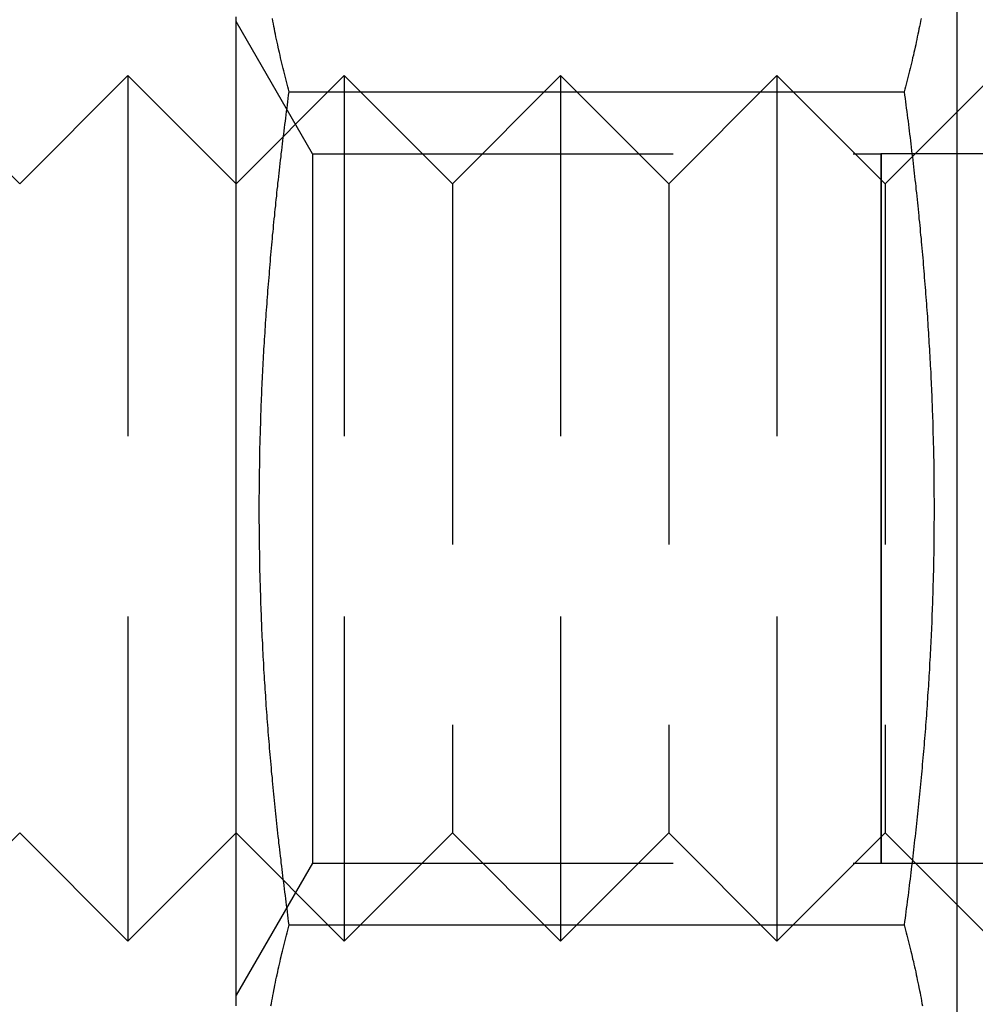
# Model space of a CAD drawing. Extents: x 1044 to 1292, y -485 to 515.
# Drawn here: x 1279 to 1285, y 90 to 97 of the extents above; entities that cross this region are included whole.
import ezdxf

# ---------------------------------------------------------------- set-up
doc = ezdxf.new("R2010")
doc.units = 0
doc.header["$LTSCALE"] = 10
doc.linetypes.add('VERDECKT', pattern=[0.375, 0.25, -0.125])
doc.layers.get('0').update_dxf_attribs({"linetype": 'CONTINUOUS'})

# ---------------------------------------------------------------- blocks, each defined once
blk = doc.blocks.new('A$CFCEC0BCC')
at = {"color": 3, "linetype": 'CONTINUOUS', "extrusion": (-2e-16, 1, -2e-16)}
for p, q in [((-430.4855, -381.3229), (-430.4855, -376.9229)), ((-435.1175, -378.4361), (-430.8536, -378.4361)), ((-430.4855, -385.7229), (-430.4855, -381.3229)), ((-435.1175, -384.2096), (-430.8536, -384.2096))]:
    blk.add_line(p, q, dxfattribs=at)
at = {"color": 1, "linetype": 'VERDECKT', "extrusion": (-2e-16, 1, -2e-16)}
for p, q in [((-434.9564, -378.8644), (-435.4855, -377.9479)), ((-436.9855, -379.0729), (-437.7355, -378.3229)), ((-436.9855, -379.0729), (-436.2355, -378.3229)), ((-436.2355, -378.3229), (-436.2355, -384.3229)), ((-435.4855, -379.0729), (-436.2355, -378.3229)), ((-435.4855, -379.0729), (-434.7355, -378.3229)), ((-434.7355, -378.3229), (-434.7355, -384.3229)), ((-433.9855, -379.0729), (-434.7355, -378.3229)), ((-433.9855, -379.0729), (-433.2355, -378.3229)), ((-433.2355, -378.3229), (-433.2355, -384.3229)), ((-432.4855, -379.0729), (-433.2355, -378.3229)), ((-432.4855, -379.0729), (-431.7355, -378.3229)), ((-431.7355, -378.3229), (-431.7355, -384.3229)), ((-430.9855, -379.0729), (-431.7355, -378.3229)), ((-430.9855, -379.0729), (-430.2355, -378.3229)), ((-434.9564, -378.8644), (-434.9564, -381.3229)), ((-434.9564, -378.8644), (-431.0147, -378.8644)), ((-431.0147, -378.8644), (-431.0138, -378.8629)), ((-431.0147, -378.8644), (-431.0147, -381.3229)), ((-431.0138, -378.8629), (-431.0138, -381.3229)), ((-431.0138, -378.8629), (-427.8855, -378.8629)), ((-433.9855, -379.0729), (-433.9855, -383.5729)), ((-432.4855, -379.0729), (-432.4855, -383.5729)), ((-430.9855, -379.0729), (-430.9855, -383.5729)), ((-434.9564, -381.3229), (-434.9564, -383.7814)), ((-431.0147, -381.3229), (-431.0147, -383.7814)), ((-431.0138, -381.3229), (-431.0138, -383.7829)), ((-436.9855, -383.5729), (-437.7355, -384.3229)), ((-436.9855, -383.5729), (-436.2355, -384.3229)), ((-435.4855, -383.5729), (-436.2355, -384.3229)), ((-435.4855, -383.5729), (-434.7355, -384.3229)), ((-433.9855, -383.5729), (-434.7355, -384.3229)), ((-433.9855, -383.5729), (-433.2355, -384.3229)), ((-432.4855, -383.5729), (-433.2355, -384.3229)), ((-432.4855, -383.5729), (-431.7355, -384.3229)), ((-430.9855, -383.5729), (-431.7355, -384.3229)), ((-430.9855, -383.5729), (-430.2355, -384.3229)), ((-434.9564, -383.7814), (-435.4855, -384.6979)), ((-434.9564, -383.7814), (-431.0147, -383.7814)), ((-431.0147, -383.7814), (-431.0138, -383.7829)), ((-431.0138, -383.7829), (-427.8855, -383.7829))]:
    blk.add_line(p, q, dxfattribs=at)
at = {"color": 3}
for points in [[(-435.486, -384.772, 0), (-435.486, -384.746, 0), (-435.486, -384.721, 0), (-435.486, -384.695, 0), (-435.486, -384.67, 0), (-435.486, -384.644, 0), (-435.486, -384.618, 0), (-435.486, -384.592, 0), (-435.486, -384.567, 0), (-435.486, -384.54, 0), (-435.486, -384.514, 0), (-435.486, -384.488, 0), (-435.486, -384.462, 0), (-435.486, -384.436, 0), (-435.486, -384.409, 0), (-435.486, -384.383, 0), (-435.486, -384.356, 0), (-435.486, -384.329, 0), (-435.486, -384.302, 0), (-435.486, -384.276, 0), (-435.486, -384.249, 0), (-435.486, -384.222, 0), (-435.486, -384.195, 0), (-435.486, -384.167, 0), (-435.486, -384.14, 0), (-435.486, -384.113, 0), (-435.486, -384.085, 0), (-435.486, -384.058, 0), (-435.486, -384.03, 0), (-435.486, -384.003, 0), (-435.486, -383.975, 0), (-435.486, -383.947, 0), (-435.486, -383.919, 0), (-435.486, -383.891, 0), (-435.486, -383.863, 0), (-435.486, -383.835, 0), (-435.486, -383.807, 0), (-435.486, -383.779, 0), (-435.486, -383.75, 0), (-435.486, -383.722, 0), (-435.486, -383.693, 0), (-435.486, -383.665, 0), (-435.486, -383.636, 0), (-435.486, -383.607, 0), (-435.486, -383.578, 0), (-435.486, -383.55, 0), (-435.486, -383.521, 0), (-435.486, -383.492, 0), (-435.486, -383.462, 0), (-435.486, -383.433, 0), (-435.486, -383.404, 0), (-435.486, -383.375, 0), (-435.486, -383.345, 0), (-435.486, -383.316, 0), (-435.486, -383.286, 0), (-435.486, -383.257, 0), (-435.486, -383.227, 0), (-435.486, -383.198, 0), (-435.486, -383.168, 0), (-435.486, -383.138, 0), (-435.486, -383.108, 0), (-435.486, -383.078, 0), (-435.486, -383.048, 0), (-435.486, -383.018, 0), (-435.486, -382.988, 0), (-435.486, -382.958, 0), (-435.486, -382.927, 0), (-435.486, -382.897, 0), (-435.486, -382.867, 0), (-435.486, -382.836, 0), (-435.486, -382.806, 0), (-435.486, -382.775, 0), (-435.486, -382.744, 0), (-435.486, -382.714, 0), (-435.486, -382.683, 0), (-435.486, -382.652, 0), (-435.486, -382.621, 0), (-435.486, -382.59, 0), (-435.486, -382.559, 0), (-435.486, -382.528, 0), (-435.486, -382.497, 0), (-435.486, -382.466, 0), (-435.486, -382.435, 0), (-435.486, -382.404, 0), (-435.486, -382.372, 0), (-435.486, -382.341, 0), (-435.486, -382.31, 0), (-435.486, -382.278, 0), (-435.486, -382.247, 0), (-435.486, -382.215, 0), (-435.486, -382.184, 0), (-435.486, -382.152, 0), (-435.486, -382.12, 0), (-435.486, -382.089, 0), (-435.486, -382.057, 0), (-435.486, -382.025, 0), (-435.486, -381.993, 0), (-435.486, -381.961, 0), (-435.486, -381.929, 0), (-435.486, -381.897, 0), (-435.486, -381.865, 0), (-435.486, -381.833, 0), (-435.486, -381.801, 0), (-435.486, -381.768, 0), (-435.486, -381.736, 0), (-435.486, -381.704, 0), (-435.486, -381.672, 0), (-435.486, -381.639, 0), (-435.486, -381.607, 0), (-435.486, -381.574, 0), (-435.486, -381.542, 0), (-435.486, -381.509, 0), (-435.486, -381.477, 0), (-435.486, -381.444, 0), (-435.486, -381.411, 0), (-435.486, -381.379, 0), (-435.486, -381.346, 0), (-435.486, -381.313, 0), (-435.486, -381.28, 0), (-435.486, -381.247, 0), (-435.486, -381.214, 0), (-435.486, -381.181, 0), (-435.486, -381.148, 0), (-435.486, -381.115, 0), (-435.486, -381.082, 0), (-435.486, -381.049, 0), (-435.486, -381.016, 0), (-435.486, -380.983, 0), (-435.486, -380.95, 0), (-435.486, -380.918, 0), (-435.486, -380.885, 0), (-435.486, -380.852, 0), (-435.486, -380.819, 0), (-435.486, -380.786, 0), (-435.486, -380.753, 0), (-435.486, -380.721, 0), (-435.486, -380.688, 0), (-435.486, -380.655, 0), (-435.486, -380.622, 0), (-435.486, -380.59, 0), (-435.486, -380.557, 0), (-435.486, -380.524, 0), (-435.486, -380.492, 0), (-435.486, -380.459, 0), (-435.486, -380.427, 0), (-435.486, -380.394, 0), (-435.486, -380.362, 0), (-435.486, -380.329, 0), (-435.486, -380.297, 0), (-435.486, -380.265, 0), (-435.486, -380.232, 0), (-435.486, -380.2, 0), (-435.486, -380.167, 0), (-435.486, -380.135, 0), (-435.486, -380.103, 0), (-435.486, -380.071, 0), (-435.486, -380.038, 0), (-435.486, -380.006, 0), (-435.486, -379.974, 0), (-435.486, -379.942, 0), (-435.486, -379.91, 0), (-435.486, -379.878, 0), (-435.486, -379.846, 0), (-435.486, -379.814, 0), (-435.486, -379.782, 0), (-435.486, -379.75, 0), (-435.486, -379.718, 0), (-435.486, -379.686, 0), (-435.486, -379.654, 0), (-435.486, -379.622, 0), (-435.486, -379.59, 0), (-435.486, -379.558, 0), (-435.486, -379.526, 0), (-435.486, -379.495, 0), (-435.486, -379.463, 0), (-435.486, -379.431, 0), (-435.486, -379.4, 0), (-435.486, -379.368, 0), (-435.486, -379.336, 0), (-435.486, -379.305, 0), (-435.486, -379.273, 0), (-435.486, -379.242, 0), (-435.486, -379.21, 0), (-435.486, -379.179, 0), (-435.486, -379.147, 0), (-435.486, -379.116, 0), (-435.486, -379.084, 0), (-435.486, -379.053, 0), (-435.486, -379.022, 0), (-435.486, -378.99, 0), (-435.486, -378.959, 0), (-435.486, -378.928, 0), (-435.486, -378.897, 0), (-435.486, -378.865, 0), (-435.486, -378.834, 0), (-435.486, -378.803, 0), (-435.486, -378.772, 0), (-435.486, -378.741, 0), (-435.486, -378.71, 0), (-435.486, -378.679, 0), (-435.486, -378.648, 0), (-435.486, -378.617, 0), (-435.486, -378.586, 0), (-435.486, -378.555, 0), (-435.486, -378.525, 0), (-435.486, -378.494, 0), (-435.486, -378.463, 0), (-435.486, -378.432, 0), (-435.486, -378.402, 0), (-435.486, -378.371, 0), (-435.486, -378.34, 0), (-435.486, -378.31, 0), (-435.486, -378.279, 0), (-435.486, -378.248, 0), (-435.486, -378.218, 0), (-435.486, -378.187, 0), (-435.486, -378.157, 0), (-435.486, -378.127, 0), (-435.486, -378.096, 0), (-435.486, -378.066, 0), (-435.486, -378.036, 0), (-435.486, -378.005, 0), (-435.486, -377.975, 0), (-435.486, -377.945, 0), (-435.486, -377.915, 0)], [(-435.118, -378.436, 0), (-435.122, -378.418, 0), (-435.127, -378.4, 0), (-435.132, -378.382, 0), (-435.137, -378.364, 0), (-435.141, -378.345, 0), (-435.146, -378.327, 0), (-435.15, -378.309, 0), (-435.155, -378.291, 0), (-435.159, -378.273, 0), (-435.164, -378.255, 0), (-435.168, -378.236, 0), (-435.172, -378.218, 0), (-435.177, -378.2, 0), (-435.181, -378.182, 0), (-435.185, -378.164, 0), (-435.189, -378.146, 0), (-435.193, -378.127, 0), (-435.197, -378.109, 0), (-435.201, -378.091, 0), (-435.205, -378.073, 0), (-435.209, -378.055, 0), (-435.212, -378.037, 0), (-435.216, -378.019, 0), (-435.22, -378, 0), (-435.223, -377.982, 0), (-435.227, -377.964, 0), (-435.23, -377.946, 0), (-435.234, -377.928, 0)], [(-430.737, -377.928, 0), (-430.741, -377.946, 0), (-430.744, -377.964, 0), (-430.748, -377.982, 0), (-430.751, -378, 0), (-430.755, -378.019, 0), (-430.759, -378.037, 0), (-430.763, -378.055, 0), (-430.766, -378.073, 0), (-430.77, -378.091, 0), (-430.774, -378.109, 0), (-430.778, -378.127, 0), (-430.782, -378.146, 0), (-430.786, -378.164, 0), (-430.79, -378.182, 0), (-430.795, -378.2, 0), (-430.799, -378.218, 0), (-430.803, -378.236, 0), (-430.807, -378.255, 0), (-430.812, -378.273, 0), (-430.816, -378.291, 0), (-430.821, -378.309, 0), (-430.825, -378.327, 0), (-430.83, -378.345, 0), (-430.835, -378.364, 0), (-430.839, -378.382, 0), (-430.844, -378.4, 0), (-430.849, -378.418, 0), (-430.854, -378.436, 0)], [(-435.118, -384.21, 0), (-435.121, -384.187, 0), (-435.124, -384.164, 0), (-435.127, -384.142, 0), (-435.129, -384.119, 0), (-435.132, -384.097, 0), (-435.135, -384.074, 0), (-435.138, -384.051, 0), (-435.141, -384.029, 0), (-435.144, -384.006, 0), (-435.147, -383.983, 0), (-435.15, -383.961, 0), (-435.153, -383.938, 0), (-435.155, -383.915, 0), (-435.158, -383.893, 0), (-435.161, -383.87, 0), (-435.164, -383.847, 0), (-435.166, -383.825, 0), (-435.169, -383.802, 0), (-435.172, -383.779, 0), (-435.174, -383.757, 0), (-435.177, -383.734, 0), (-435.18, -383.711, 0), (-435.182, -383.689, 0), (-435.185, -383.666, 0), (-435.188, -383.643, 0), (-435.19, -383.621, 0), (-435.193, -383.598, 0), (-435.195, -383.575, 0), (-435.198, -383.552, 0), (-435.2, -383.53, 0), (-435.203, -383.507, 0), (-435.205, -383.484, 0), (-435.207, -383.462, 0), (-435.21, -383.439, 0), (-435.212, -383.416, 0), (-435.214, -383.394, 0), (-435.217, -383.371, 0), (-435.219, -383.348, 0), (-435.221, -383.325, 0), (-435.224, -383.303, 0), (-435.226, -383.28, 0), (-435.228, -383.257, 0), (-435.23, -383.235, 0), (-435.232, -383.212, 0), (-435.234, -383.189, 0), (-435.237, -383.166, 0), (-435.239, -383.144, 0), (-435.241, -383.121, 0), (-435.243, -383.098, 0), (-435.245, -383.076, 0), (-435.247, -383.053, 0), (-435.249, -383.03, 0), (-435.251, -383.007, 0), (-435.253, -382.985, 0), (-435.255, -382.962, 0), (-435.257, -382.939, 0), (-435.258, -382.917, 0), (-435.26, -382.894, 0), (-435.262, -382.871, 0), (-435.264, -382.848, 0), (-435.266, -382.826, 0), (-435.267, -382.803, 0), (-435.269, -382.78, 0), (-435.271, -382.758, 0), (-435.272, -382.735, 0), (-435.274, -382.712, 0), (-435.276, -382.69, 0), (-435.277, -382.667, 0), (-435.279, -382.644, 0), (-435.28, -382.621, 0), (-435.282, -382.599, 0), (-435.283, -382.576, 0), (-435.285, -382.553, 0), (-435.286, -382.531, 0), (-435.288, -382.508, 0), (-435.289, -382.485, 0), (-435.29, -382.463, 0), (-435.292, -382.44, 0), (-435.293, -382.417, 0), (-435.294, -382.395, 0), (-435.296, -382.372, 0), (-435.297, -382.349, 0), (-435.298, -382.327, 0), (-435.299, -382.304, 0), (-435.3, -382.281, 0), (-435.301, -382.258, 0), (-435.303, -382.236, 0), (-435.304, -382.213, 0), (-435.305, -382.19, 0), (-435.306, -382.168, 0), (-435.307, -382.145, 0), (-435.308, -382.122, 0), (-435.309, -382.1, 0), (-435.31, -382.077, 0), (-435.31, -382.054, 0), (-435.311, -382.032, 0), (-435.312, -382.009, 0), (-435.313, -381.986, 0), (-435.314, -381.964, 0), (-435.315, -381.941, 0), (-435.315, -381.918, 0), (-435.316, -381.896, 0), (-435.317, -381.873, 0), (-435.317, -381.85, 0), (-435.318, -381.828, 0), (-435.319, -381.805, 0), (-435.319, -381.782, 0), (-435.32, -381.76, 0), (-435.32, -381.737, 0), (-435.321, -381.714, 0), (-435.321, -381.692, 0), (-435.322, -381.669, 0), (-435.322, -381.646, 0), (-435.322, -381.624, 0), (-435.323, -381.601, 0), (-435.323, -381.578, 0), (-435.323, -381.556, 0), (-435.324, -381.533, 0), (-435.324, -381.51, 0), (-435.324, -381.488, 0), (-435.324, -381.465, 0), (-435.324, -381.442, 0), (-435.325, -381.42, 0), (-435.325, -381.397, 0), (-435.325, -381.374, 0), (-435.325, -381.352, 0), (-435.325, -381.329, 0), (-435.325, -381.306, 0), (-435.325, -381.284, 0), (-435.325, -381.261, 0), (-435.325, -381.239, 0), (-435.324, -381.216, 0), (-435.324, -381.193, 0), (-435.324, -381.171, 0), (-435.324, -381.148, 0), (-435.324, -381.125, 0), (-435.323, -381.103, 0), (-435.323, -381.08, 0), (-435.323, -381.057, 0), (-435.322, -381.035, 0), (-435.322, -381.012, 0), (-435.322, -380.989, 0), (-435.321, -380.967, 0), (-435.321, -380.944, 0), (-435.32, -380.922, 0), (-435.32, -380.899, 0), (-435.319, -380.876, 0), (-435.319, -380.854, 0), (-435.318, -380.831, 0), (-435.317, -380.808, 0), (-435.317, -380.786, 0), (-435.316, -380.763, 0), (-435.315, -380.741, 0), (-435.315, -380.718, 0), (-435.314, -380.695, 0), (-435.313, -380.673, 0), (-435.312, -380.65, 0), (-435.312, -380.627, 0), (-435.311, -380.605, 0), (-435.31, -380.582, 0), (-435.309, -380.56, 0), (-435.308, -380.537, 0), (-435.307, -380.514, 0), (-435.306, -380.492, 0), (-435.305, -380.469, 0), (-435.304, -380.446, 0), (-435.303, -380.424, 0), (-435.302, -380.401, 0), (-435.301, -380.379, 0), (-435.299, -380.356, 0), (-435.298, -380.333, 0), (-435.297, -380.311, 0), (-435.296, -380.288, 0), (-435.295, -380.266, 0), (-435.293, -380.243, 0), (-435.292, -380.22, 0), (-435.291, -380.198, 0), (-435.289, -380.175, 0), (-435.288, -380.152, 0), (-435.287, -380.13, 0), (-435.285, -380.107, 0), (-435.284, -380.085, 0), (-435.282, -380.062, 0), (-435.281, -380.039, 0), (-435.279, -380.017, 0), (-435.278, -379.994, 0), (-435.276, -379.972, 0), (-435.275, -379.949, 0), (-435.273, -379.926, 0), (-435.271, -379.904, 0), (-435.27, -379.881, 0), (-435.268, -379.859, 0), (-435.266, -379.836, 0), (-435.265, -379.813, 0), (-435.263, -379.791, 0), (-435.261, -379.768, 0), (-435.259, -379.746, 0), (-435.257, -379.723, 0), (-435.255, -379.7, 0), (-435.254, -379.678, 0), (-435.252, -379.655, 0), (-435.25, -379.633, 0), (-435.248, -379.61, 0), (-435.246, -379.587, 0), (-435.244, -379.565, 0), (-435.242, -379.542, 0), (-435.24, -379.52, 0), (-435.238, -379.497, 0), (-435.236, -379.475, 0), (-435.234, -379.452, 0), (-435.232, -379.429, 0), (-435.229, -379.407, 0), (-435.227, -379.384, 0), (-435.225, -379.362, 0), (-435.223, -379.339, 0), (-435.221, -379.316, 0), (-435.218, -379.294, 0), (-435.216, -379.271, 0), (-435.214, -379.249, 0), (-435.211, -379.226, 0), (-435.209, -379.204, 0), (-435.207, -379.181, 0), (-435.204, -379.158, 0), (-435.202, -379.136, 0), (-435.2, -379.113, 0), (-435.197, -379.091, 0), (-435.195, -379.068, 0), (-435.192, -379.045, 0), (-435.19, -379.023, 0), (-435.187, -379, 0), (-435.185, -378.978, 0), (-435.182, -378.955, 0), (-435.179, -378.933, 0), (-435.177, -378.91, 0), (-435.174, -378.887, 0), (-435.172, -378.865, 0), (-435.169, -378.842, 0), (-435.166, -378.82, 0), (-435.163, -378.797, 0), (-435.161, -378.775, 0), (-435.158, -378.752, 0), (-435.155, -378.729, 0), (-435.152, -378.707, 0), (-435.15, -378.684, 0), (-435.147, -378.662, 0), (-435.144, -378.639, 0), (-435.141, -378.617, 0), (-435.138, -378.594, 0), (-435.135, -378.572, 0), (-435.132, -378.549, 0), (-435.129, -378.526, 0), (-435.127, -378.504, 0), (-435.124, -378.481, 0), (-435.121, -378.459, 0), (-435.118, -378.436, 0)], [(-430.854, -378.436, 0), (-430.851, -378.459, 0), (-430.848, -378.481, 0), (-430.845, -378.504, 0), (-430.842, -378.526, 0), (-430.839, -378.549, 0), (-430.836, -378.572, 0), (-430.833, -378.594, 0), (-430.83, -378.617, 0), (-430.827, -378.639, 0), (-430.824, -378.662, 0), (-430.821, -378.684, 0), (-430.819, -378.707, 0), (-430.816, -378.729, 0), (-430.813, -378.752, 0), (-430.81, -378.775, 0), (-430.808, -378.797, 0), (-430.805, -378.82, 0), (-430.802, -378.842, 0), (-430.8, -378.865, 0), (-430.797, -378.887, 0), (-430.794, -378.91, 0), (-430.792, -378.933, 0), (-430.789, -378.955, 0), (-430.787, -378.978, 0), (-430.784, -379, 0), (-430.781, -379.023, 0), (-430.779, -379.045, 0), (-430.776, -379.068, 0), (-430.774, -379.091, 0), (-430.772, -379.113, 0), (-430.769, -379.136, 0), (-430.767, -379.158, 0), (-430.764, -379.181, 0), (-430.762, -379.204, 0), (-430.76, -379.226, 0), (-430.757, -379.249, 0), (-430.755, -379.271, 0), (-430.753, -379.294, 0), (-430.751, -379.316, 0), (-430.748, -379.339, 0), (-430.746, -379.362, 0), (-430.744, -379.384, 0), (-430.742, -379.407, 0), (-430.74, -379.429, 0), (-430.737, -379.452, 0), (-430.735, -379.475, 0), (-430.733, -379.497, 0), (-430.731, -379.52, 0), (-430.729, -379.542, 0), (-430.727, -379.565, 0), (-430.725, -379.587, 0), (-430.723, -379.61, 0), (-430.721, -379.633, 0), (-430.719, -379.655, 0), (-430.717, -379.678, 0), (-430.716, -379.7, 0), (-430.714, -379.723, 0), (-430.712, -379.746, 0), (-430.71, -379.768, 0), (-430.708, -379.791, 0), (-430.707, -379.813, 0), (-430.705, -379.836, 0), (-430.703, -379.859, 0), (-430.701, -379.881, 0), (-430.7, -379.904, 0), (-430.698, -379.926, 0), (-430.697, -379.949, 0), (-430.695, -379.972, 0), (-430.693, -379.994, 0), (-430.692, -380.017, 0), (-430.69, -380.039, 0), (-430.689, -380.062, 0), (-430.687, -380.085, 0), (-430.686, -380.107, 0), (-430.684, -380.13, 0), (-430.683, -380.152, 0), (-430.682, -380.175, 0), (-430.68, -380.198, 0), (-430.679, -380.22, 0), (-430.678, -380.243, 0), (-430.676, -380.266, 0), (-430.675, -380.288, 0), (-430.674, -380.311, 0), (-430.673, -380.333, 0), (-430.672, -380.356, 0), (-430.67, -380.379, 0), (-430.669, -380.401, 0), (-430.668, -380.424, 0), (-430.667, -380.446, 0), (-430.666, -380.469, 0), (-430.665, -380.492, 0), (-430.664, -380.514, 0), (-430.663, -380.537, 0), (-430.662, -380.56, 0), (-430.661, -380.582, 0), (-430.66, -380.605, 0), (-430.66, -380.627, 0), (-430.659, -380.65, 0), (-430.658, -380.673, 0), (-430.657, -380.695, 0), (-430.656, -380.718, 0), (-430.656, -380.741, 0), (-430.655, -380.763, 0), (-430.654, -380.786, 0), (-430.654, -380.808, 0), (-430.653, -380.831, 0), (-430.652, -380.854, 0), (-430.652, -380.876, 0), (-430.651, -380.899, 0), (-430.651, -380.922, 0), (-430.65, -380.944, 0), (-430.65, -380.967, 0), (-430.649, -380.989, 0), (-430.649, -381.012, 0), (-430.649, -381.035, 0), (-430.648, -381.057, 0), (-430.648, -381.08, 0), (-430.648, -381.103, 0), (-430.647, -381.125, 0), (-430.647, -381.148, 0), (-430.647, -381.171, 0), (-430.647, -381.193, 0), (-430.647, -381.216, 0), (-430.647, -381.239, 0), (-430.646, -381.261, 0), (-430.646, -381.284, 0), (-430.646, -381.306, 0), (-430.646, -381.329, 0), (-430.646, -381.352, 0), (-430.646, -381.374, 0), (-430.646, -381.397, 0), (-430.647, -381.42, 0), (-430.647, -381.442, 0), (-430.647, -381.465, 0), (-430.647, -381.488, 0), (-430.647, -381.51, 0), (-430.648, -381.533, 0), (-430.648, -381.556, 0), (-430.648, -381.578, 0), (-430.648, -381.601, 0), (-430.649, -381.624, 0), (-430.649, -381.646, 0), (-430.65, -381.669, 0), (-430.65, -381.692, 0), (-430.65, -381.714, 0), (-430.651, -381.737, 0), (-430.651, -381.76, 0), (-430.652, -381.782, 0), (-430.653, -381.805, 0), (-430.653, -381.828, 0), (-430.654, -381.85, 0), (-430.654, -381.873, 0), (-430.655, -381.896, 0), (-430.656, -381.918, 0), (-430.657, -381.941, 0), (-430.657, -381.964, 0), (-430.658, -381.986, 0), (-430.659, -382.009, 0), (-430.66, -382.032, 0), (-430.661, -382.054, 0), (-430.662, -382.077, 0), (-430.662, -382.1, 0), (-430.663, -382.122, 0), (-430.664, -382.145, 0), (-430.665, -382.168, 0), (-430.666, -382.19, 0), (-430.667, -382.213, 0), (-430.669, -382.236, 0), (-430.67, -382.258, 0), (-430.671, -382.281, 0), (-430.672, -382.304, 0), (-430.673, -382.327, 0), (-430.674, -382.349, 0), (-430.676, -382.372, 0), (-430.677, -382.395, 0), (-430.678, -382.417, 0), (-430.679, -382.44, 0), (-430.681, -382.463, 0), (-430.682, -382.485, 0), (-430.683, -382.508, 0), (-430.685, -382.531, 0), (-430.686, -382.553, 0), (-430.688, -382.576, 0), (-430.689, -382.599, 0), (-430.691, -382.621, 0), (-430.692, -382.644, 0), (-430.694, -382.667, 0), (-430.695, -382.69, 0), (-430.697, -382.712, 0), (-430.699, -382.735, 0), (-430.7, -382.758, 0), (-430.702, -382.78, 0), (-430.704, -382.803, 0), (-430.706, -382.826, 0), (-430.707, -382.848, 0), (-430.709, -382.871, 0), (-430.711, -382.894, 0), (-430.713, -382.917, 0), (-430.715, -382.939, 0), (-430.716, -382.962, 0), (-430.718, -382.985, 0), (-430.72, -383.007, 0), (-430.722, -383.03, 0), (-430.724, -383.053, 0), (-430.726, -383.076, 0), (-430.728, -383.098, 0), (-430.73, -383.121, 0), (-430.732, -383.144, 0), (-430.734, -383.166, 0), (-430.737, -383.189, 0), (-430.739, -383.212, 0), (-430.741, -383.235, 0), (-430.743, -383.257, 0), (-430.745, -383.28, 0), (-430.748, -383.303, 0), (-430.75, -383.325, 0), (-430.752, -383.348, 0), (-430.754, -383.371, 0), (-430.757, -383.394, 0), (-430.759, -383.416, 0), (-430.761, -383.439, 0), (-430.764, -383.462, 0), (-430.766, -383.484, 0), (-430.769, -383.507, 0), (-430.771, -383.53, 0), (-430.774, -383.552, 0), (-430.776, -383.575, 0), (-430.778, -383.598, 0), (-430.781, -383.621, 0), (-430.784, -383.643, 0), (-430.786, -383.666, 0), (-430.789, -383.689, 0), (-430.791, -383.711, 0), (-430.794, -383.734, 0), (-430.797, -383.757, 0), (-430.799, -383.779, 0), (-430.802, -383.802, 0), (-430.805, -383.825, 0), (-430.807, -383.847, 0), (-430.81, -383.87, 0), (-430.813, -383.893, 0), (-430.816, -383.915, 0), (-430.819, -383.938, 0), (-430.821, -383.961, 0), (-430.824, -383.983, 0), (-430.827, -384.006, 0), (-430.83, -384.029, 0), (-430.833, -384.051, 0), (-430.836, -384.074, 0), (-430.839, -384.097, 0), (-430.842, -384.119, 0), (-430.845, -384.142, 0), (-430.848, -384.164, 0), (-430.851, -384.187, 0), (-430.854, -384.21, 0)], [(-435.244, -384.772, 0), (-435.24, -384.754, 0), (-435.237, -384.736, 0), (-435.234, -384.718, 0), (-435.23, -384.7, 0), (-435.227, -384.682, 0), (-435.223, -384.664, 0), (-435.22, -384.645, 0), (-435.216, -384.627, 0), (-435.212, -384.609, 0), (-435.209, -384.591, 0), (-435.205, -384.573, 0), (-435.201, -384.555, 0), (-435.197, -384.536, 0), (-435.193, -384.518, 0), (-435.189, -384.5, 0), (-435.185, -384.482, 0), (-435.181, -384.464, 0), (-435.177, -384.446, 0), (-435.172, -384.428, 0), (-435.168, -384.409, 0), (-435.164, -384.391, 0), (-435.159, -384.373, 0), (-435.155, -384.355, 0), (-435.15, -384.337, 0), (-435.146, -384.319, 0), (-435.141, -384.3, 0), (-435.137, -384.282, 0), (-435.132, -384.264, 0), (-435.127, -384.246, 0), (-435.122, -384.228, 0), (-435.118, -384.21, 0)], [(-430.854, -384.21, 0), (-430.849, -384.228, 0), (-430.844, -384.246, 0), (-430.839, -384.264, 0), (-430.835, -384.282, 0), (-430.83, -384.3, 0), (-430.825, -384.319, 0), (-430.821, -384.337, 0), (-430.816, -384.355, 0), (-430.812, -384.373, 0), (-430.807, -384.391, 0), (-430.803, -384.409, 0), (-430.799, -384.428, 0), (-430.795, -384.446, 0), (-430.79, -384.464, 0), (-430.786, -384.482, 0), (-430.782, -384.5, 0), (-430.778, -384.518, 0), (-430.774, -384.536, 0), (-430.77, -384.555, 0), (-430.766, -384.573, 0), (-430.763, -384.591, 0), (-430.759, -384.609, 0), (-430.755, -384.627, 0), (-430.751, -384.645, 0), (-430.748, -384.664, 0), (-430.744, -384.682, 0), (-430.741, -384.7, 0), (-430.737, -384.718, 0), (-430.734, -384.736, 0), (-430.731, -384.754, 0), (-430.727, -384.772, 0)]]:
    blk.add_polyline3d(points, dxfattribs=at)

msp = doc.modelspace()

# ---------------------------------------------------------------- block references
msp.add_blockref('A$CFCEC0BCC', (1715.8542, 475.0356, -611.3454))

doc.saveas('drawing.dxf')
